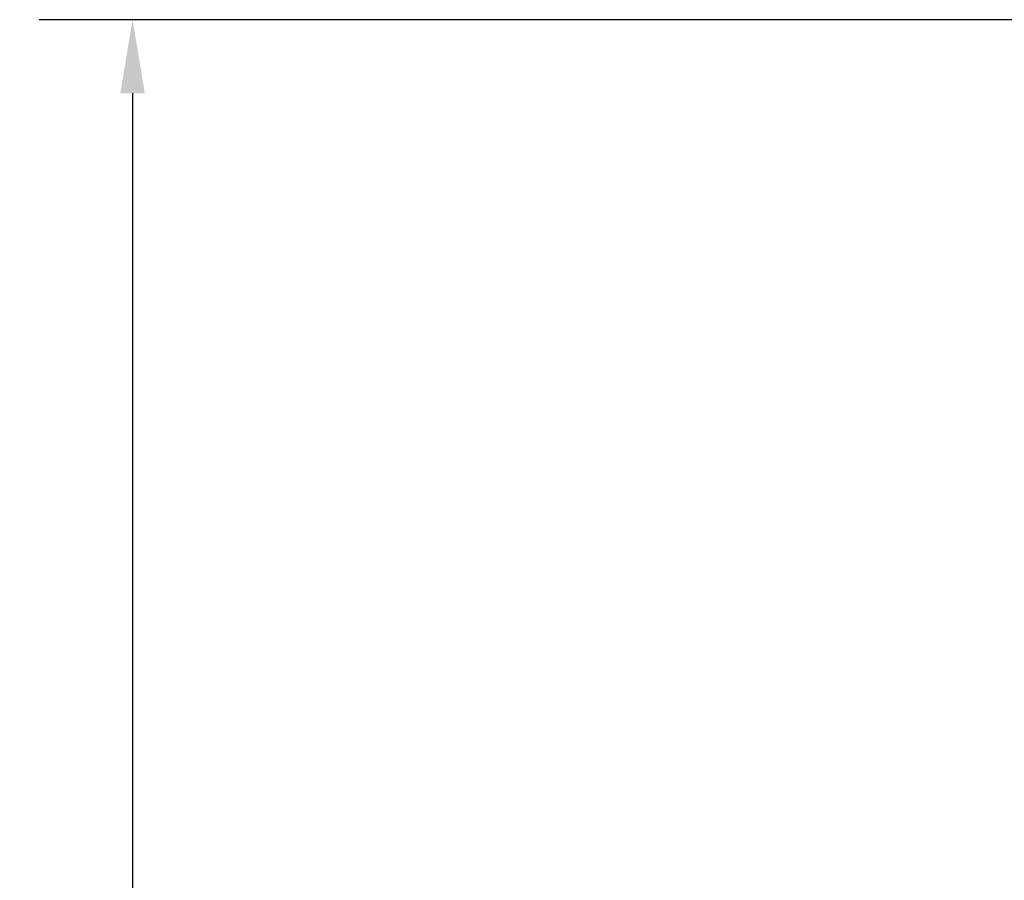
# Model space of a CAD drawing. Units: inches. Extents: x 1 to 424, y 8 to 267.
# Drawn here: x 102 to 119, y 152 to 167 of the extents above; entities that cross this region are included whole.
import ezdxf

# ---------------------------------------------------------------- set-up
doc = ezdxf.new("R2010")
doc.units = ezdxf.units.IN
doc.header["$LTSCALE"] = 12.5
doc.header["$MEASUREMENT"] = 0
doc.layers.add('Dimension (ANSI)', color=7, linetype='Continuous', lineweight=25)
doc.styles.add('Hubbell Note Text', font='calibril.ttf')
doc.dimstyles.new('Default (ANSI)', dxfattribs={"dimscale": 12.5, "dimtxt": 0.125, "dimasz": 0.098425, "dimexe": 0.125, "dimexo": 0.0625, "dimgap": 0.031496, "dimtad": 0, "dimtih": 1, "dimtoh": 1, "dimdec": 3, "dimrnd": 1e-08, "dimzin": 4, "dimdsep": 46, "dimtxsty": 'Hubbell Note Text', "dimcen": 0.09, "dimdle": 0.393701, "dimclrd": 256, "dimclre": 256, "dimclrt": 256, "dimadec": 0, "dimazin": 1, "dimtfac": 0.96, "dimtdec": 3, "dimtofl": 0, "dimtmove": 0, "dimatfit": 3, "dimfxl": 1, "dimtolj": 1, "dimtzin": 4, "dimlwd": -1, "dimlwe": -1, "dimarcsym": 0})

# ---------------------------------------------------------------- blocks, each defined once
blk = doc.blocks.new('*D25')
at = {"layer": 'Defpoints', "color": 0, "transparency": 16777216}
for p in [(104.336, 166.676), (119.827, 166.676), (119.486, 90.078)]:
    blk.add_point(p, dxfattribs=at)
at = {"layer": 'Dimension (ANSI)', "transparency": 16777216}
for p, q in [((119.045, 166.676), (102.774, 166.676)), ((104.336, 165.446), (104.336, 129.555)), ((104.336, 91.308), (104.336, 127.198)), ((118.705, 90.078), (102.774, 90.078))]:
    blk.add_line(p, q, dxfattribs=at)
for points in [[(104.131, 165.446), (104.541, 165.446), (104.336, 166.676)], [(104.131, 91.308), (104.541, 91.308), (104.336, 90.078)]]:
    blk.add_solid(points, dxfattribs=at)
at = {"layer": 'Dimension (ANSI)', "transparency": 16777216, "insert": (102.449, 129.162), "char_height": 1.5625, "attachment_point": 1, "style": 'Hubbell Note Text'}
blk.add_mtext('\\A1; \\fCalibri Light|b0|i0;\\H1.5625;"H"', dxfattribs=at)

msp = doc.modelspace()

# ---------------------------------------------------------------- dimensions: what is measured, and where the dimension line sits
at = {"layer": 'Dimension (ANSI)'}
dim = msp.add_linear_dim(base=(104.336, 166.676), p1=(119.4862, 90.0776), p2=(119.8267, 166.676), angle=90, text=' \\fCalibri Light|b0|i0;\\H1.5625;"H"', dimstyle='Default (ANSI)', override={"dimgap": 0.031496, "dimdec": 3, "dimtol": 0, "dimlim": 0, "dimtp": 0, "dimtm": 0, "dimtdec": 3, "dimatfit": 1}, dxfattribs=at)
dim.commit()
dim.dimension.update_dxf_attribs({"geometry": '*D25', "text_midpoint": (104.336, 128.3768), "dimtype": 160})

doc.saveas('drawing.dxf')
